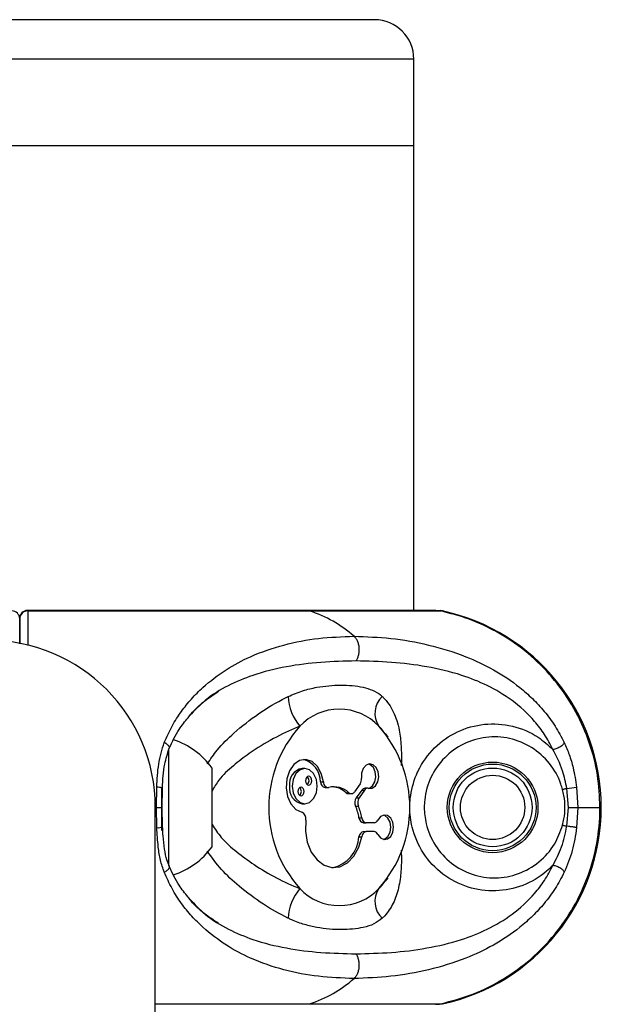
# Model space of a CAD drawing. Units: millimetres. Extents: x -20687 to 16718, y 419 to 34849.
# Drawn here: x 6233 to 6307, y 33624 to 33749 of the extents above; entities that cross this region are included whole.
import ezdxf

# ---------------------------------------------------------------- set-up
doc = ezdxf.new("R2010")
doc.units = ezdxf.units.MM

msp = doc.modelspace()

# ---------------------------------------------------------------- linework, layer by layer
at = {"color": 7, "linetype": 'Continuous', "lineweight": 25}
for p, q in [((6275.07208, 33749.39379), (6179.83506, 33749.39379)), ((6277.83487, 33749.39379), (6275.07208, 33749.39379)), ((6282.83499, 33733.39376), (6282.83499, 33744.3938)), ((6282.83499, 33733.39376), (6174.83495, 33733.39376)), ((6279.79014, 33733.39376), (6174.83495, 33733.39376)), ((6282.83499, 33733.39376), (6279.79014, 33733.39376)), ((6282.83499, 33674.39387), (6282.83499, 33733.39376)), ((6233.82996, 33674.34606), (6233.83496, 33674.35596)), ((6285.61447, 33674.39387), (6233.84426, 33674.39387)), ((6233.85332, 33674.32711), (6269.58488, 33674.32711)), ((6269.58488, 33674.32711), (6286.24509, 33674.32711)), ((6286.24509, 33674.32711), (6285.44138, 33674.36084)), ((6286.46396, 33674.32711), (6286.17023, 33674.37503)), ((6232.83504, 33673.39382), (6232.83504, 33673.34935)), ((6232.83504, 33673.34935), (6232.83504, 33670.21308)), ((6279.57175, 33658.31802), (6279.25299, 33658.76016)), ((6251.73495, 33642.02211), (6251.73495, 33656.76722)), ((6257.23503, 33644.39378), (6257.23503, 33654.39377)), ((6269.00385, 33654.34012), (6268.65027, 33654.34012)), ((6271.00132, 33652.62673), (6271.3549, 33652.62673)), ((6250.18333, 33649.39377), (6250.23244, 33651.9638)), ((6250.83492, 33651.87368), (6250.83492, 33649.39377)), ((6250.91718, 33651.79131), (6250.88428, 33649.39377)), ((6271.58902, 33651.91779), (6271.9426, 33651.91779)), ((6274.23761, 33651.25916), (6274.59119, 33651.25916)), ((6276.01955, 33652.3678), (6275.32242, 33651.38218)), ((6276.22698, 33651.57411), (6275.53008, 33650.58849)), ((6276.58055, 33651.57411), (6275.88366, 33650.58849)), ((6276.22698, 33651.57411), (6276.58055, 33651.57411)), ((6277.0016, 33651.82075), (6276.64803, 33651.82075)), ((6302.44897, 33649.39377), (6302.25108, 33651.79131)), ((6303.48204, 33651.9638), (6303.63105, 33649.39377)), ((6274.54804, 33651.13566), (6274.90161, 33651.13566)), ((6275.53008, 33650.58849), (6275.88366, 33650.58849)), ((6250.03503, 33499.39379), (6250.03503, 33649.39377)), ((6250.23244, 33646.82386), (6250.18333, 33649.39377)), ((6250.18333, 33649.39377), (6250.90836, 33649.39377)), ((6250.83492, 33649.39377), (6250.83492, 33646.46122)), ((6250.88428, 33649.39377), (6250.91718, 33646.99635)), ((6268.65027, 33649.8507), (6269.00385, 33649.8507)), ((6275.44306, 33649.55435), (6275.79663, 33649.55435)), ((6302.25108, 33646.99635), (6302.44897, 33649.39377)), ((6302.44897, 33649.39377), (6303.63105, 33649.39377)), ((6303.63105, 33649.39377), (6303.48204, 33646.82386)), ((6303.63105, 33649.39377), (6306.45297, 33649.39377)), ((6275.87507, 33648.07949), (6276.22865, 33648.07949)), ((6250.98298, 33646.67198), (6250.96868, 33646.96953)), ((6276.45371, 33647.43516), (6276.80729, 33647.43516)), ((6276.45371, 33646.31281), (6276.80729, 33646.31281)), ((6277.79291, 33647.43516), (6276.80729, 33647.43516)), ((6277.79291, 33646.31281), (6276.80729, 33646.31281)), ((6275.87507, 33645.66836), (6276.22865, 33645.66836)), ((6279.2537, 33640.02857), (6279.57175, 33640.46952)), ((6269.58488, 33624.46043), (6286.24509, 33624.46043))]:
    msp.add_line(p, q, dxfattribs=at)
at = {"color": 1, "linetype": 'Continuous', "lineweight": 25}
for p, q in [((6279.79014, 33744.3938), (6174.83495, 33744.3938)), ((6282.83499, 33744.3938), (6279.79014, 33744.3938)), ((6250.03503, 33624.46043), (6269.58488, 33624.46043))]:
    msp.add_line(p, q, dxfattribs=at)
at = {"color": 7, "linetype": 'Continuous', "lineweight": 25, "flags": 128}
for points in [[(6271.3549, 33652.62673), (6271.09716, 33653.69961), (6270.60245, 33654.5907), (6269.92653, 33655.19938), (6269.14619, 33655.45652), (6268.34987, 33655.33302), (6267.62746, 33654.84295), (6267.06098, 33654.04174), (6266.71432, 33653.02024), (6266.62705, 33651.89395), (6266.80897, 33650.79043), (6267.23931, 33649.83473), (6267.86945, 33649.13497), (6268.6281, 33648.77042)], [(6267.41646, 33652.09541), (6267.53734, 33651.23639), (6267.88137, 33650.50814), (6268.39636, 33650.02153), (6269.00385, 33649.8507), (6269.6111, 33650.02153), (6270.12609, 33650.50814), (6270.47012, 33651.23639), (6270.591, 33652.09541), (6270.47012, 33652.95443), (6270.12609, 33653.68268), (6269.6111, 33654.16929), (6269.00385, 33654.34012), (6268.39636, 33654.16929), (6267.88137, 33653.68268), (6267.53734, 33652.95443), (6267.41646, 33652.09541)], [(6277.09721, 33651.80979), (6277.55569, 33651.84126), (6277.96553, 33652.13415), (6278.25544, 33652.63793), (6278.37513, 33653.26485), (6278.30384, 33653.90632), (6278.05374, 33654.45111), (6277.66846, 33654.80468), (6277.21499, 33654.90553), (6276.77153, 33654.73637), (6276.41557, 33654.32641), (6276.20838, 33653.74682), (6276.18597, 33653.0982)], [(6277.11533, 33651.81408), (6277.20235, 33651.84126), (6277.61195, 33652.13415), (6277.90187, 33652.63793), (6278.02156, 33653.26485), (6277.95027, 33653.90632), (6277.70017, 33654.45111), (6277.31512, 33654.80468), (6277.09744, 33654.88765)], [(6269.08849, 33652.77645), (6269.11877, 33652.56176), (6269.20484, 33652.37972), (6269.33358, 33652.25801), (6269.48546, 33652.21534), (6269.63733, 33652.25801), (6269.76607, 33652.37972), (6269.8519, 33652.56176), (6269.88218, 33652.77645), (6269.8519, 33652.99127), (6269.76607, 33653.1733), (6269.63733, 33653.29501), (6269.48546, 33653.33769), (6269.33358, 33653.29501), (6269.20484, 33653.1733), (6269.11877, 33652.99127), (6269.08849, 33652.77645)], [(6271.3549, 33652.62673), (6271.38494, 33652.46508), (6271.43715, 33652.31511), (6271.50915, 33652.18255), (6271.59832, 33652.07288), (6271.70108, 33651.99015), (6271.81337, 33651.93794), (6271.93091, 33651.91803), (6272.04869, 33651.93126)], [(6268.12528, 33651.41437), (6268.15556, 33651.19955), (6268.24163, 33651.01752), (6268.37037, 33650.89581), (6268.52224, 33650.85313), (6268.67412, 33650.89581), (6268.80286, 33651.01752), (6268.88869, 33651.19955), (6268.91897, 33651.41437), (6268.88869, 33651.62906), (6268.80286, 33651.8111), (6268.67412, 33651.93281), (6268.52224, 33651.97549), (6268.37037, 33651.93281), (6268.24163, 33651.8111), (6268.15556, 33651.62906), (6268.12528, 33651.41437)], [(6302.25108, 33651.79131), (6302.18409, 33651.77378), (6302.11638, 33651.75602), (6302.04819, 33651.73826), (6301.97952, 33651.72026), (6301.91038, 33651.70226), (6301.84124, 33651.68414), (6301.77162, 33651.66602), (6301.70224, 33651.64778)], [(6269.11972, 33647.78933), (6269.08038, 33646.35417), (6269.32309, 33644.95978), (6269.82949, 33643.71476), (6270.55953, 33642.71638), (6271.45622, 33642.04273), (6272.44995, 33641.74626), (6273.46275, 33641.85021), (6274.41571, 33642.34636), (6275.23444, 33643.1962), (6275.85481, 33644.3331), (6276.22865, 33645.66836)], [(6278.27595, 33645.96281), (6278.61593, 33645.5265), (6279.05224, 33645.32385), (6279.50905, 33645.39013), (6279.90721, 33645.71378), (6280.17734, 33646.23878), (6280.27318, 33646.87392), (6280.17734, 33647.50907), (6279.90721, 33648.03407), (6279.50905, 33648.35784), (6279.05224, 33648.42412), (6278.61593, 33648.22147), (6278.27595, 33647.78504)], [(6278.99383, 33645.33493), (6279.15547, 33645.39013), (6279.55363, 33645.71378), (6279.824, 33646.23878), (6279.91961, 33646.87392), (6279.824, 33647.50907), (6279.55363, 33648.03407), (6279.15547, 33648.35784), (6278.99383, 33648.41292)], [(6250.95699, 33646.9687), (6250.95366, 33646.97537), (6250.91718, 33646.99635)], [(6301.70224, 33647.13988), (6301.77162, 33647.12164), (6301.84124, 33647.10352), (6301.91038, 33647.0854), (6301.97952, 33647.0674), (6302.04819, 33647.0494), (6302.11638, 33647.03164), (6302.18409, 33647.01388), (6302.25108, 33646.99635)], [(6285.76134, 33624.39475), (6285.80044, 33624.39403), (6286.46396, 33624.46043)]]:
    msp.add_lwpolyline(points, dxfattribs=at)
at = {"color": 7, "linetype": 'Continuous', "lineweight": 25}
for radius in [5.75, 5.5, 5, 4.08]:
    msp.add_circle((6292.83499, 33649.39382), radius, dxfattribs=at)
for centre, radius, start, end in [((6277.83499, 33744.39382), 5, 0, 90), ((6231.84612, 33673.3382), 0.98897, 0.6464462, 90.6382516), ((6233.8347, 33673.3941), 0.99967, 90.3266943, 180.02269), ((6233.82417, 33673.33834), 0.98919, 88.3111603, 179.3622883), ((6264.9184, 33659.49416), 15.54968, 48.3761373, 72.5363157), ((6281.118, 33649.39382), 25.5, 282.101492, 77.898508), ((6228.83499, 33649.39382), 21.2, 0, 180), ((6272.85972, 33663.63291), 5.95766, 181.582987, 221.2863376), ((6280.79041, 33661.32113), 2.90188, 132.2740518, 213.9167085), ((6273.38265, 33655.00258), 6.8615, 43.2265952, 136.7734048), ((6279.88369, 33649.39383), 15.44417, 138.1300696, 221.8699304), ((6266.88198, 33649.39383), 15.44389, 318.1291174, 41.8708826), ((6249.29245, 33648.65309), 9.8, 35.8587416, 71.8614245), ((6268.08894, 33652.63596), 2.91239, 359.8183147, 75.3212049), ((6269.04695, 33652.37597), 2.00381, 101.4178456, 188.0485907), ((6268.88416, 33652.77651), 0.65766, 310.1880024, 49.8119976), ((6271.69132, 33652.60066), 0.69049, 177.8365278, 261.4802159), ((6275.12074, 33652.95675), 1.07458, 326.7653262, 7.5639049), ((6269.04695, 33651.81485), 2.00381, 171.9514093, 258.5821544), ((6267.92095, 33651.41431), 0.65766, 310.1880024, 49.8119976), ((6272.69181, 33649.21904), 2.78743, 47.0460172, 103.3394222), ((6272.26913, 33649.08534), 2.93265, 47.837796, 85.1104399), ((6274.55497, 33651.60497), 0.46936, 227.4565553, 269.1532258), ((6274.90686, 33651.61755), 0.47759, 228.6269034, 330.4734019), ((6276.67742, 33651.28786), 0.5337, 93.1576201, 147.5648223), ((6277.01009, 33651.31661), 0.50081, 79.982901, 149.0583042), ((6301.0757, 33664.65739), 12.91966, 275.219773, 280.7342498), ((6276.46151, 33649.98937), 1.10748, 147.2502706, 203.129531), ((6276.8144, 33649.98943), 1.10687, 147.2335326, 203.146269), ((6268.28839, 33647.98648), 0.85439, 346.6590181, 66.5712906), ((6269.50951, 33647.01559), 6.45386, 9.4883199, 23.1643531), ((6269.86309, 33647.01559), 6.45386, 9.4883199, 23.1643531), ((6276.55702, 33648.10992), 0.68262, 182.555473, 261.2958437), ((6276.91059, 33648.10992), 0.68262, 182.555473, 261.2958437), ((6277.74984, 33648.003), 0.56947, 274.337646, 337.4965124), ((6276.55734, 33645.63776), 0.68295, 98.7270401, 177.4321816), ((6276.91091, 33645.63776), 0.68295, 98.7270401, 177.4321816), ((6277.74964, 33645.74476), 0.56969, 22.5038719, 85.6434233), ((6271.62755, 33645.89989), 4.25383, 282.0981458, 356.8799475), ((6249.29245, 33650.13455), 9.8, 288.0779449, 324.1412584), ((6272.85986, 33635.15469), 5.9578, 138.714148, 178.4165274), ((6273.38265, 33643.78508), 6.8615, 223.2265952, 316.7734048), ((6280.79031, 33637.46652), 2.90181, 146.0820482, 227.7271915), ((6264.91659, 33639.29614), 15.55284, 287.4669829, 311.6223901)]:
    msp.add_arc(centre, radius, start, end, dxfattribs=at)
at = {"color": 1, "linetype": 'Continuous', "lineweight": 25}
msp.add_arc((6250.38493, 33647.94573), 1.13219, 262.2595909, 300.3493968, dxfattribs=at)
for points, knots in [([(6233.83496, 33674.35596), (6233.83822, 33674.36865), (6233.84435, 33674.3925), (6233.85046, 33674.34796), (6233.85332, 33674.32711)], [0, 0, 0, 0, 0.53195578, 1, 1, 1, 1]), ([(6233.85332, 33674.32711), (6233.85734, 33673.95836), (6233.86549, 33673.21021), (6233.87369, 33671.66139), (6233.87759, 33670.36501), (6233.87883, 33669.95463)], [0, 0, 0, 0, 0.399122257, 0.809789938, 1, 1, 1, 1]), ([(6275.49122, 33667.97862), (6274.01036, 33667.94653), (6271.0526, 33667.88244), (6266.67775, 33667.32671), (6262.72803, 33666.37221), (6259.27682, 33664.90895), (6256.52737, 33663.29234), (6255.02052, 33661.69208), (6254.37925, 33661.01107)], [0, 0, 0, 0, 0.198972172, 0.397412837, 0.595188391, 0.743047881, 0.89065055, 1, 1, 1, 1]), ([(6256.62778, 33654.91435), (6257.03681, 33655.51251), (6258.01527, 33656.94339), (6260.23745, 33659.09121), (6263.14747, 33661.38851), (6265.52647, 33662.79712), (6266.78896, 33663.41213), (6266.90434, 33663.46833)], [0, 0, 0, 0, 0.156777963, 0.375035753, 0.666582954, 0.969529694, 1, 1, 1, 1]), ([(6278.83838, 33663.46833), (6278.87951, 33663.42832), (6279.44262, 33662.88047), (6280.32638, 33661.58567), (6280.99933, 33659.47461), (6281.25583, 33657.18435), (6281.2782, 33655.68376), (6281.24389, 33654.76579), (6281.24235, 33654.72457)], [0, 0, 0, 0, 0.021399377, 0.292989454, 0.574697538, 0.780054572, 0.990123053, 1, 1, 1, 1]), ([(6268.38301, 33659.70192), (6268.2798, 33659.66087), (6267.1609, 33659.21585), (6264.97544, 33658.16509), (6262.22312, 33656.48662), (6259.91843, 33654.69527), (6258.20188, 33653.17295), (6257.50465, 33651.93771), (6257.23503, 33651.46002)], [0, 0, 0, 0, 0.025195303, 0.273158769, 0.528397458, 0.705791599, 0.886227295, 1, 1, 1, 1]), ([(6279.19863, 33658.71892), (6278.98471, 33659.03822), (6278.74581, 33659.39483), (6278.41671, 33659.67284), (6278.38228, 33659.70192)], [0, 0, 0, 0, 0.895403241, 1, 1, 1, 1]), ([(6251.79885, 33656.90658), (6251.80848, 33656.92292), (6251.83782, 33656.97276), (6251.8086, 33657.0869), (6251.71466, 33657.23362), (6251.55908, 33657.38072), (6251.3725, 33657.51335), (6251.23221, 33657.58643), (6251.16561, 33657.62112)], [0, 0, 0, 0, 0.094804032, 0.289014063, 0.483234621, 0.669948929, 0.843327775, 1, 1, 1, 1]), ([(6250.9322, 33651.84638), (6250.92695, 33651.85027), (6250.91036, 33651.86255), (6250.83818, 33651.88381), (6250.72139, 33651.90817), (6250.53082, 33651.93765), (6250.34996, 33651.9535), (6250.23244, 33651.9638)], [0, 0, 0, 0, 0.087885136, 0.278048952, 0.468294756, 0.654508018, 1, 1, 1, 1]), ([(6257.23503, 33647.21248), (6257.60598, 33646.65275), (6258.47514, 33645.34125), (6260.37257, 33643.70419), (6262.71833, 33641.98082), (6265.40939, 33640.3953), (6267.3773, 33639.48281), (6268.36823, 33639.09158), (6268.38301, 33639.08574)], [0, 0, 0, 0, 0.14040618, 0.328989475, 0.521501228, 0.756099576, 0.996361897, 1, 1, 1, 1]), ([(6266.90434, 33635.31933), (6266.88773, 33635.3273), (6265.83249, 33635.83424), (6263.68914, 33637.05121), (6260.8473, 33639.17441), (6258.39884, 33641.41829), (6257.20678, 33643.03287), (6256.62659, 33643.81871)], [0, 0, 0, 0, 0.0043980083, 0.2794158177, 0.5646289021, 0.7880972128, 1, 1, 1, 1]), ([(6281.23329, 33643.94698), (6281.24626, 33643.4106), (6281.27873, 33642.06809), (6281.12387, 33640.14561), (6280.66796, 33638.11182), (6279.94278, 33636.62385), (6279.26483, 33635.74485), (6278.94024, 33635.42097), (6278.83838, 33635.31933)], [0, 0, 0, 0, 0.13823385, 0.345989529, 0.583535644, 0.827005634, 0.945709008, 1, 1, 1, 1]), ([(6251.16561, 33641.16654), (6251.23221, 33641.20123), (6251.3725, 33641.27431), (6251.55908, 33641.40693), (6251.71468, 33641.55405), (6251.8085, 33641.70073), (6251.8379, 33641.81423), (6251.80887, 33641.86351), (6251.79956, 33641.87929)], [0, 0, 0, 0, 0.15718772, 0.331137031, 0.518465681, 0.713325278, 0.908174315, 1, 1, 1, 1]), ([(6278.38228, 33639.08574), (6278.46847, 33639.15901), (6278.79633, 33639.43773), (6279.02257, 33639.80475), (6279.18933, 33640.0753)], [0, 0, 0, 0, 0.262866396, 1, 1, 1, 1]), ([(6254.38068, 33637.77539), (6255.0246, 33637.0921), (6256.54112, 33635.48285), (6259.30181, 33633.86501), (6262.75029, 33632.40881), (6266.68652, 33631.46018), (6271.05267, 33630.90519), (6274.00997, 33630.84113), (6275.49122, 33630.80904)], [0, 0, 0, 0, 0.109777976, 0.258543017, 0.405992133, 0.602627082, 0.800964832, 1, 1, 1, 1])]:
    msp.add_open_spline(points, degree=3, knots=knots, dxfattribs=at)
at = {"color": 7, "linetype": 'Continuous', "lineweight": 25}
for points, knots in [([(6306.45297, 33649.39377), (6306.38857, 33650.7667), (6306.258, 33653.55015), (6305.19809, 33657.63321), (6303.49537, 33661.5628), (6301.14263, 33665.15182), (6298.19808, 33668.32475), (6295.38421, 33670.48488), (6292.53274, 33672.1502), (6289.73762, 33673.43109), (6287.41691, 33674.02647), (6286.24509, 33674.32711)], [0, 0, 0, 0, 0.1186573, 0.240562637, 0.362451215, 0.487868769, 0.609870733, 0.735397261, 0.79304494, 0.895500218, 1, 1, 1, 1]), ([(6232.83504, 33670.16968), (6232.83504, 33670.21198), (6232.83504, 33671.06349), (6232.83504, 33672.24133), (6232.83504, 33672.97652), (6232.83504, 33673.34935)], [0, 0, 0, 0, 0.025111224, 0.50559834, 1, 1, 1, 1]), ([(6251.16561, 33657.62112), (6251.48583, 33658.33261), (6252.12413, 33659.75082), (6253.31384, 33661.57802), (6254.62862, 33663.20837), (6256.49389, 33665.0729), (6258.9815, 33666.94389), (6262.41853, 33668.77186), (6266.33058, 33670.10366), (6270.69779, 33670.95457), (6273.73235, 33671.0635), (6275.24708, 33671.11788)], [0, 0, 0, 0, 0.065099431, 0.129761586, 0.192984644, 0.258789476, 0.383918362, 0.508145057, 0.672743462, 0.836647644, 1, 1, 1, 1]), ([(6275.49122, 33667.97862), (6275.55709, 33668.08052), (6275.69417, 33668.29258), (6275.83798, 33668.69274), (6275.92209, 33669.14892), (6275.92615, 33669.63488), (6275.84773, 33670.10809), (6275.69515, 33670.52739), (6275.49344, 33670.87384), (6275.32703, 33671.03867), (6275.24708, 33671.11788)], [0, 0, 0, 0, 0.11361049, 0.236425521, 0.366292144, 0.500006546, 0.633692635, 0.763584069, 0.886403869, 1, 1, 1, 1]), ([(6275.24708, 33671.11788), (6276.80086, 33671.06347), (6279.91334, 33670.95449), (6284.70499, 33670.10542), (6289.07814, 33668.77731), (6292.97394, 33666.95298), (6295.78133, 33665.09688), (6297.90217, 33663.232), (6299.40695, 33661.60387), (6300.79219, 33659.75564), (6301.5448, 33658.32992), (6301.91896, 33657.62112)], [0, 0, 0, 0, 0.163345962, 0.327209136, 0.491072428, 0.614944339, 0.740972743, 0.8047184, 0.869564692, 0.935154228, 1, 1, 1, 1]), ([(6300.47343, 33656.76245), (6300.13477, 33657.40681), (6299.45508, 33658.70002), (6297.76613, 33660.88883), (6295.34787, 33663.07871), (6292.18916, 33664.93679), (6288.54846, 33666.37134), (6284.46624, 33667.32916), (6279.9739, 33667.88212), (6276.98707, 33667.94642), (6275.49122, 33667.97862)], [0, 0, 0, 0, 0.062763266, 0.125965433, 0.251342484, 0.376357782, 0.500342593, 0.665903998, 0.832679737, 1, 1, 1, 1]), ([(6254.20354, 33660.78183), (6254.3241, 33660.94345), (6254.94214, 33661.77194), (6256.24384, 33662.91044), (6257.45254, 33663.72856), (6258.054, 33664.13567)], [0, 0, 0, 0, 0.1085397406, 0.5563981664, 1, 1, 1, 1]), ([(6266.90434, 33663.46833), (6267.51307, 33663.72854), (6268.75001, 33664.25728), (6271.01343, 33664.77933), (6273.62067, 33664.98744), (6275.98228, 33664.80107), (6277.62496, 33664.29917), (6278.40335, 33663.86181), (6278.76352, 33663.53604), (6278.83838, 33663.46833)], [0, 0, 0, 0, 0.127805464, 0.259698918, 0.496414544, 0.739753409, 0.853564829, 0.969566084, 1, 1, 1, 1]), ([(6251.806, 33656.90038), (6252.19809, 33657.73411), (6252.88292, 33659.19032), (6253.80807, 33660.30524), (6254.20354, 33660.78183)], [0, 0, 0, 0, 0.57253222, 1, 1, 1, 1]), ([(6300.47343, 33642.02521), (6300.21205, 33641.7709), (6299.11119, 33640.69986), (6296.71861, 33639.31214), (6293.2159, 33638.59729), (6289.63459, 33639.08862), (6286.388, 33640.77014), (6283.88229, 33643.46823), (6282.57178, 33646.51118), (6282.28331, 33648.93838), (6282.40506, 33651.18843), (6282.81327, 33652.76421), (6283.80875, 33654.95811), (6285.32512, 33657.08542), (6288.28679, 33659.16454), (6291.77316, 33660.14408), (6295.37698, 33659.893), (6298.39172, 33658.64704), (6299.87353, 33657.30555), (6300.47343, 33656.76245)], [0, 0, 0, 0, 0.021881727, 0.092159602, 0.162238682, 0.232939975, 0.304971579, 0.377496055, 0.449711462, 0.499929409, 0.522772577, 0.58484699, 0.595816245, 0.667441096, 0.738238421, 0.809208135, 0.880489563, 0.951617158, 1, 1, 1, 1]), ([(6250.23244, 33651.9638), (6250.27708, 33652.95261), (6250.36662, 33654.93613), (6250.89875, 33656.72435), (6251.16561, 33657.62112)], [0, 0, 0, 0, 0.498511252, 1, 1, 1, 1]), ([(6301.70224, 33651.64778), (6301.63389, 33651.88407), (6301.2874, 33653.08186), (6300.15426, 33655.08675), (6297.8699, 33657.12621), (6295.03041, 33658.29546), (6291.97806, 33658.45218), (6289.07028, 33657.58498), (6286.62175, 33655.80797), (6284.87702, 33653.31505), (6284.23436, 33651.03409), (6284.12627, 33649.01506), (6284.36346, 33646.99894), (6285.43723, 33644.46199), (6287.49709, 33642.18789), (6290.19021, 33640.73686), (6293.19164, 33640.27612), (6296.17362, 33640.83203), (6298.80405, 33642.34574), (6300.77663, 33644.53857), (6301.40904, 33646.31587), (6301.70224, 33647.13988)], [0, 0, 0, 0, 0.014377832, 0.072883891, 0.131546032, 0.190375342, 0.248916868, 0.306819416, 0.364376589, 0.422516949, 0.481546839, 0.499992665, 0.540605867, 0.599110345, 0.657990019, 0.71661748, 0.77446115, 0.832203016, 0.890474649, 0.94922083, 1, 1, 1, 1]), ([(6300.47343, 33656.76245), (6300.53214, 33656.77072), (6300.65588, 33656.78813), (6300.88006, 33656.85444), (6301.12796, 33656.9546), (6301.37729, 33657.08586), (6301.59795, 33657.23393), (6301.76594, 33657.38067), (6301.87667, 33657.51333), (6301.90535, 33657.58643), (6301.91896, 33657.62112)], [0, 0, 0, 0, 0.110107316, 0.232097551, 0.363427609, 0.500038812, 0.636551768, 0.767872545, 0.88983697, 1, 1, 1, 1]), ([(6301.91896, 33657.62112), (6302.13809, 33657.12033), (6302.58216, 33656.10544), (6303.143, 33654.19906), (6303.35647, 33652.79163), (6303.48204, 33651.9638)], [0, 0, 0, 0, 0.286299347, 0.580212711, 1, 1, 1, 1]), ([(6250.93267, 33651.84912), (6250.99227, 33652.89135), (6251.09625, 33654.70977), (6251.59368, 33656.24496), (6251.806, 33656.90026)], [0, 0, 0, 0, 0.573149375, 1, 1, 1, 1]), ([(6302.25108, 33651.79131), (6302.09922, 33652.54762), (6301.7464, 33654.30469), (6300.93537, 33655.87058), (6300.47343, 33656.76245)], [0, 0, 0, 0, 0.430436846, 1, 1, 1, 1]), ([(6250.91718, 33651.79131), (6250.94321, 33651.80486), (6250.97664, 33651.82227), (6250.94025, 33651.84201), (6250.9322, 33651.84638)], [0, 0, 0, 0, 0.778641607, 1, 1, 1, 1]), ([(6301.70224, 33647.13988), (6301.76441, 33647.40127), (6302.05453, 33648.62106), (6302.05205, 33650.18236), (6301.76278, 33651.39417), (6301.70224, 33651.64778)], [0, 0, 0, 0, 0.177395729, 0.827841924, 1, 1, 1, 1]), ([(6286.24509, 33624.46043), (6287.61758, 33624.82336), (6290.40229, 33625.55972), (6294.2534, 33627.52178), (6297.7699, 33630.07775), (6300.77196, 33633.17153), (6303.2323, 33636.75279), (6305.03549, 33640.65658), (6306.16529, 33644.84156), (6306.44737, 33647.78552), (6306.4527, 33649.31529), (6306.45297, 33649.39377)], [0, 0, 0, 0, 0.122567002, 0.248680672, 0.371259762, 0.497414129, 0.619714852, 0.745579165, 0.867622138, 0.993208974, 1, 1, 1, 1]), ([(6251.16561, 33641.16654), (6250.99562, 33641.66733), (6250.65113, 33642.68226), (6250.35765, 33644.58853), (6250.27881, 33645.99602), (6250.23244, 33646.82386)], [0, 0, 0, 0, 0.286297413, 0.580220288, 1, 1, 1, 1]), ([(6251.82579, 33641.88943), (6251.71576, 33642.16142), (6251.43914, 33642.84525), (6251.18978, 33644.16486), (6251.02862, 33645.49499), (6250.9946, 33646.37234), (6250.98298, 33646.67198)], [0, 0, 0, 0, 0.1922106078, 0.4832545914, 0.8235104293, 1, 1, 1, 1]), ([(6300.47343, 33642.02521), (6300.87701, 33642.7888), (6301.69895, 33644.34398), (6302.06484, 33646.10168), (6302.25108, 33646.99635)], [0, 0, 0, 0, 0.49099893, 1, 1, 1, 1]), ([(6303.48204, 33646.82386), (6303.3329, 33645.83484), (6303.03379, 33643.85132), (6302.29126, 33642.06312), (6301.91896, 33641.16654)], [0, 0, 0, 0, 0.498615599, 1, 1, 1, 1]), ([(6303.48204, 33646.82386), (6303.43535, 33646.8342), (6303.36351, 33646.85013), (6303.18047, 33646.87925), (6303.01308, 33646.90402), (6302.824, 33646.92922), (6302.56655, 33646.96187), (6302.37536, 33646.98277), (6302.25108, 33646.99635)], [0, 0, 0, 0, 0.239345215, 0.368341416, 0.499976477, 0.631735728, 0.760615139, 1, 1, 1, 1]), ([(6254.19686, 33638.0156), (6253.80031, 33638.49349), (6252.87695, 33639.60623), (6252.19505, 33641.05864), (6251.806, 33641.88728)], [0, 0, 0, 0, 0.429468948, 1, 1, 1, 1]), ([(6275.49122, 33630.80904), (6276.98833, 33630.84139), (6279.9745, 33630.90591), (6284.4634, 33631.45812), (6288.54573, 33632.41465), (6292.18799, 33633.85014), (6295.35018, 33635.71082), (6297.7644, 33637.89788), (6299.45256, 33640.08349), (6300.13215, 33641.37608), (6300.47343, 33642.02521)], [0, 0, 0, 0, 0.167464857, 0.334029237, 0.499268953, 0.623685059, 0.748895123, 0.874075857, 0.936761904, 1, 1, 1, 1]), ([(6301.91896, 33641.16654), (6301.90535, 33641.20123), (6301.87667, 33641.27433), (6301.76594, 33641.40699), (6301.59795, 33641.55373), (6301.37729, 33641.70181), (6301.12796, 33641.83304), (6300.88008, 33641.93327), (6300.65586, 33641.99934), (6300.53213, 33642.01688), (6300.47343, 33642.02521)], [0, 0, 0, 0, 0.110163796, 0.232129069, 0.36345076, 0.499964666, 0.636576819, 0.76790779, 0.889884212, 1, 1, 1, 1]), ([(6275.24708, 33627.66978), (6273.73223, 33627.72417), (6270.69865, 33627.83308), (6266.33996, 33628.68166), (6262.44152, 33630.00911), (6259.0075, 33631.83152), (6256.52592, 33633.68751), (6254.65609, 33635.55243), (6253.33226, 33637.18147), (6252.12663, 33639.03037), (6251.48473, 33640.4572), (6251.16561, 33641.16654)], [0, 0, 0, 0, 0.163373524, 0.3271644, 0.49084535, 0.614705094, 0.740791042, 0.80460695, 0.869460207, 0.935102432, 1, 1, 1, 1]), ([(6301.91896, 33641.16654), (6301.5471, 33640.46179), (6300.79224, 33639.0312), (6299.41815, 33637.19893), (6297.91396, 33635.56626), (6295.7984, 33633.7026), (6292.97305, 33631.83328), (6289.07431, 33630.00949), (6284.70142, 33628.68171), (6279.91364, 33627.83308), (6276.80228, 33627.72421), (6275.24708, 33627.66978)], [0, 0, 0, 0, 0.064466234, 0.130861427, 0.193644137, 0.258785195, 0.385013246, 0.509315915, 0.672906575, 0.836503886, 1, 1, 1, 1]), ([(6258.05615, 33634.65116), (6257.45236, 33635.05966), (6256.2426, 33635.87815), (6254.93887, 33637.0193), (6254.31992, 33637.85037), (6254.19686, 33638.0156)], [0, 0, 0, 0, 0.443919917, 0.889442494, 1, 1, 1, 1]), ([(6278.83838, 33635.31933), (6278.49906, 33635.05912), (6277.80959, 33634.5304), (6276.07318, 33634.00829), (6273.6572, 33633.80023), (6271.12574, 33633.9866), (6268.97684, 33634.48846), (6267.74705, 33634.92595), (6267.04938, 33635.25162), (6266.90434, 33635.31933)], [0, 0, 0, 0, 0.127803673, 0.259686945, 0.496411465, 0.739747043, 0.853557078, 0.969555975, 1, 1, 1, 1]), ([(6275.24708, 33627.66978), (6275.32703, 33627.74899), (6275.49344, 33627.91382), (6275.69515, 33628.26027), (6275.84773, 33628.67957), (6275.92615, 33629.15278), (6275.92209, 33629.63874), (6275.83798, 33630.09492), (6275.69417, 33630.49508), (6275.55709, 33630.70714), (6275.49122, 33630.80904)], [0, 0, 0, 0, 0.113596131, 0.236415931, 0.366307365, 0.499993454, 0.633707856, 0.763574479, 0.88638951, 1, 1, 1, 1]), ([(6285.44305, 33624.4416), (6285.6139, 33624.42035), (6285.88334, 33624.38684), (6286.14818, 33624.44072), (6286.24509, 33624.46043)], [0, 0, 0, 0, 0.634078465, 1, 1, 1, 1])]:
    msp.add_open_spline(points, degree=3, knots=knots, dxfattribs=at)

doc.saveas('drawing.dxf')
